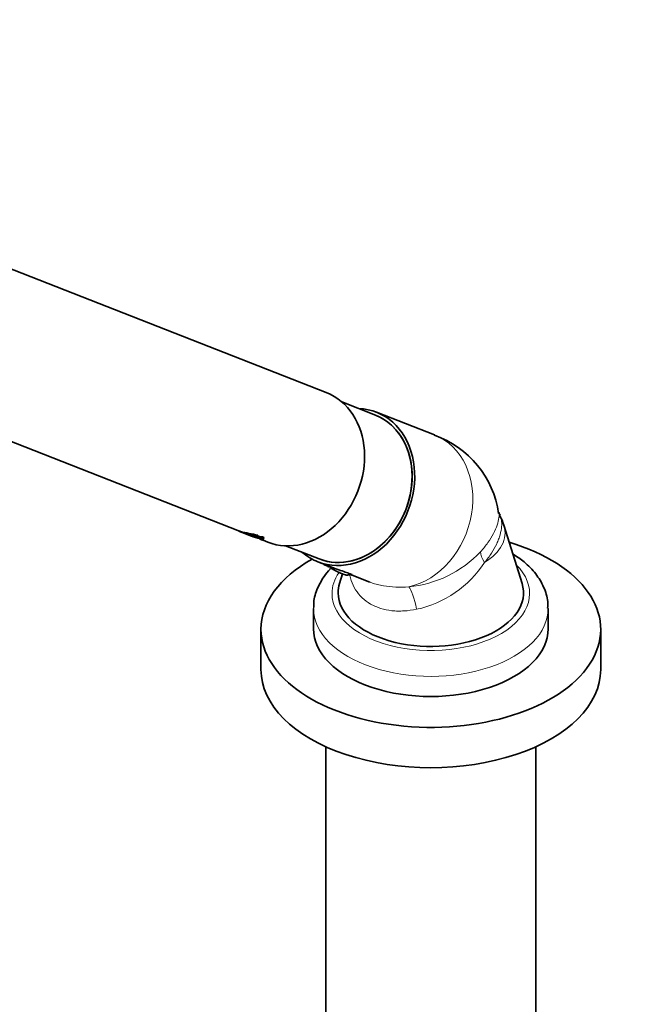
# Model space of a CAD drawing. Units: millimetres. Extents: x 0 to 2418, y 0 to 2715.
# Drawn here: x 526 to 627, y 808 to 967 of the extents above; entities that cross this region are included whole.
import ezdxf
from ezdxf import colors
from ezdxf.entities.mleader import LeaderData, LeaderLine
from ezdxf.math import Vec2, Vec3

# ---------------------------------------------------------------- set-up
doc = ezdxf.new("R2010")
doc.units = ezdxf.units.MM
doc.layers.add('DV5_Défaut', color=7, linetype='Continuous')
doc.layers.add('Défaut', color=7, linetype='Continuous')

# ---------------------------------------------------------------- blocks, each defined once
blk = doc.blocks.new('_DOT')
at = {"color": 0}
blk.add_line((0, 0), (-1, 0), dxfattribs=at)
at = {"color": 0, "const_width": 0.333}
blk.add_lwpolyline([(-0.1665, 0, 1), (0.1665, 0, 1)], format="xyb", close=True, dxfattribs=at)
blk = doc.blocks.new('SE4')
at = {"layer": 'DV5_Défaut', "color": 7, "linetype": 'Continuous', "lineweight": 35}
for p, q in [((576.13, 906.56), (476.46, 945.59)), ((506.72, 905.82), (562.05, 884.15)), ((584.07, 902.92), (578.65, 905.04)), ((593.65, 899.7), (584.25, 903.38)), ((607.82, 875.67), (604.89, 885.09)), ((562.02, 884.11), (562.35, 883.98)), ((563.07, 883.7), (563.2, 883.65)), ((563.09, 883.75), (563.22, 883.7)), ((563.59, 883.59), (563.58, 883.54)), ((564.63, 883.3), (563.58, 883.54)), ((563.58, 883.54), (563.79, 883.46)), ((564.64, 883.35), (563.59, 883.59)), ((563.79, 883.46), (564.84, 883.22)), ((564.23, 883.25), (564.18, 883.27)), ((564.62, 883.09), (564.67, 883.07)), ((564.63, 883.45), (565.02, 883.42)), ((564.64, 883.35), (564.63, 883.3)), ((564.84, 883.22), (564.63, 883.3)), ((564.85, 883.26), (564.64, 883.35)), ((564.69, 883.12), (564.67, 883.07)), ((564.85, 883.26), (564.84, 883.22)), ((564.97, 883.3), (564.96, 883.25)), ((565.8, 883.18), (564.96, 883.25)), ((564.96, 883.25), (565.17, 883.17)), ((565.81, 883.23), (564.97, 883.3)), ((565.03, 883.47), (565.02, 883.42)), ((565.17, 883.17), (565.59, 883.13)), ((565.39, 882.85), (565.46, 882.82)), ((565.51, 882.86), (565.5, 882.81)), ((565.5, 882.81), (565.56, 882.8)), ((565.53, 882.8), (565.5, 882.81)), ((565.51, 882.83), (565.73, 882.77)), ((565.71, 882.78), (565.52, 882.83)), ((565.53, 882.88), (565.74, 882.82)), ((565.57, 882.84), (565.56, 882.8)), ((565.6, 882.83), (565.57, 882.84)), ((565.62, 882.88), (565.6, 882.83)), ((565.81, 883.23), (565.8, 883.18)), ((565.61, 882.76), (565.79, 882.69)), ((565.85, 882.71), (565.75, 882.74)), ((565.88, 882.76), (565.86, 882.72)), ((565.88, 882.66), (566.65, 882.35)), ((569.53, 881.76), (574.96, 879.64)), ((574.77, 879.17), (577.12, 878.26)), ((575.93, 878.66), (576.38, 878.48)), ((578.77, 877.22), (578.29, 875.67)), ((580.02, 877.12), (583.16, 875.89)), ((574.05, 871.61), (574.05, 868.34)), ((612.05, 868.34), (612.05, 871.61)), ((565.55, 868.26), (565.55, 861.73)), ((620.55, 861.73), (620.55, 868.26)), ((576.05, 849.25), (576.05, 796.9)), ((610.05, 796.9), (610.05, 849.25))]:
    blk.add_line(p, q, dxfattribs=at)
at = {"layer": 'DV5_Défaut', "color": 7, "linetype": 'Continuous', "lineweight": 18}
for p, q in [((565.53, 882.88), (565.51, 882.83)), ((565.74, 882.82), (565.73, 882.77)), ((565.8, 882.81), (565.79, 882.76))]:
    blk.add_line(p, q, dxfattribs=at)
at = {"layer": 'DV5_Défaut', "color": 7, "linetype": 'Continuous', "lineweight": 35}
for centre, radius, start, end in [((588.4, 884.77), 15.78, 8.0759, 70.6724), ((599.48, 883.76), 5.54, 14.1816, 31.7711), ((566.45, 885.53), 2.88, 251.3236, 255.8726), ((566.15, 884.44), 1.75, 250.2934, 260.5626), ((566.16, 884.49), 1.74, 250.298, 260.551), ((565.26, 880.93), 1.96, 73.8562, 75.5477), ((565.39, 881.35), 1.51, 69.9218, 74.3828), ((565.23, 880.85), 1.99, 73.8752, 75.5442)]:
    blk.add_arc(centre, radius, start, end, dxfattribs=at)
at = {"layer": 'DV5_Défaut', "color": 7, "linetype": 'Continuous', "lineweight": 18}
for centre, radius, start, end in [((587.75, 893.38), 18.34, 275.3667, 316.6376), ((586.95, 888.78), 17.7, 282.3473, 326.6649)]:
    blk.add_arc(centre, radius, start, end, dxfattribs=at)
at = {"layer": 'DV5_Défaut', "color": 7, "linetype": 'Continuous', "lineweight": 35}
for centre, major_axis, ratio, start_param, end_param in [((571.39, 894.46), (-4.74, -12.11), 0.81339, 0, 3.141593), ((579.51, 891.28), (-4.74, -12.11), 0.81339, 0, 3.419839), ((579.51, 891.28), (-4.56, -11.64), 0.81339, 0, 3.141593), ((579.51, 891.28), (4.56, 11.64), 0.81339, 3.141593, 6.283185), ((593.05, 868.26), (-27.5, 0), 0.57735, 0, 4.232891), ((593.05, 868.26), (-27.5, 0), 0.57735, 5.486544, 6.283185), ((579.51, 891.28), (-4.74, -12.11), 0.81339, 6.004938, 6.283185), ((593.05, 874.14), (-15, 0), 0.57735, 6.105475, 6.283185), ((593.05, 874.14), (-15, 0), 0.57735, 0, 3.319303), ((593.05, 868.34), (-19, 0), 0.57735, 0, 3.141593), ((593.05, 861.73), (-27.5, 0), 0.57735, 0, 3.141593)]:
    blk.add_ellipse(centre, major_axis=major_axis, ratio=ratio, start_param=start_param, end_param=end_param, dxfattribs=at)
at = {"layer": 'DV5_Défaut', "color": 7, "linetype": 'Continuous', "lineweight": 18}
for centre, major_axis, ratio, start_param, end_param in [((588.91, 887.6), (-4.74, -12.11), 0.81339, 0.499989, 3.141593), ((593.05, 883.86), (-12.02, 0), 0.57735, 2.3771, 3.319303), ((605.93, 877.92), (-4.6, 3.85), 0.404586, 0.384202, 0.852095), ((593.05, 874.05), (-16, 0), 0.57735, 0, 3.670207), ((593.05, 874.05), (-16, 0), 0.57735, 5.910147, 6.283185), ((589.73, 869.37), (-0.66, 5.96), 0.217485, 5.05213, 5.993423), ((593.05, 871.61), (-19, 0), 0.57735, 6.27132, 6.283185), ((593.05, 871.61), (-19, 0), 0.57735, 0, 3.146108)]:
    blk.add_ellipse(centre, major_axis=major_axis, ratio=ratio, start_param=start_param, end_param=end_param, dxfattribs=at)
for points, knots in [([(601.09, 880.79), (601.53, 881.29), (601.93, 881.79), (602.63, 882.77), (602.93, 883.26), (603.44, 884.22), (603.64, 884.67), (603.93, 885.54), (604.03, 885.95), (604.11, 886.65), (604.12, 886.94), (604.08, 887.2)], [0, 0, 0, 0, 0.205783, 0.205783, 0.411566, 0.411566, 0.617349, 0.617349, 0.823132, 0.823132, 1, 1, 1, 1]), ([(604.23, 886.76), (604.33, 886.55), (604.41, 886.32), (604.49, 885.89), (604.51, 885.7), (604.53, 885.31), (604.53, 885.11), (604.48, 884.49), (604.4, 884.04), (604.2, 883.33), (604.12, 883.09), (603.93, 882.6), (603.83, 882.36), (603.48, 881.61), (603.2, 881.1), (602.7, 880.33), (602.52, 880.07), (602.14, 879.56), (601.94, 879.31), (601.73, 879.06)], [0, 0, 0, 0, 0.12776, 0.12776, 0.214984, 0.214984, 0.302208, 0.302208, 0.476656, 0.476656, 0.56388, 0.56388, 0.651104, 0.651104, 0.825552, 0.825552, 0.912776, 0.912776, 1, 1, 1, 1]), ([(590.73, 871.49), (590.05, 871.36), (589.38, 871.27), (588.38, 871.21), (588.05, 871.2), (587.4, 871.21), (587.07, 871.23), (586.11, 871.34), (585.5, 871.46), (584.64, 871.73), (584.36, 871.83), (583.81, 872.07), (583.54, 872.2), (582.78, 872.64), (582.33, 872.98), (581.52, 873.75), (581.16, 874.19), (580.57, 875.13), (580.34, 875.63), (580.07, 876.42), (579.99, 876.69), (579.93, 877), (579.92, 877.03), (579.91, 877.06)], [0, 0, 0, 0, 0.132369, 0.132369, 0.1985535, 0.1985535, 0.2647381, 0.2647381, 0.3971071, 0.3971071, 0.4632916, 0.4632916, 0.5294761, 0.5294761, 0.6618451, 0.6618451, 0.7942142, 0.7942142, 0.9265832, 0.9265832, 0.9927677, 0.9927677, 1, 1, 1, 1]), ([(583.12, 875.91), (583.24, 875.86), (583.38, 875.81), (583.8, 875.66), (584.11, 875.57), (584.73, 875.41), (585.05, 875.35), (586.02, 875.18), (586.69, 875.11), (588.07, 875.06), (588.77, 875.08), (589.47, 875.13)], [0, 0, 0, 0, 0.070534, 0.070534, 0.225445, 0.225445, 0.380356, 0.380356, 0.690178, 0.690178, 1, 1, 1, 1])]:
    blk.add_open_spline(points, degree=3, knots=knots, dxfattribs=at)
at = {"layer": 'DV5_Défaut', "color": 7, "linetype": 'Continuous', "lineweight": 35}
for points in [[(604.27, 886.73), (604.14, 886.93), (604.09, 887.07), (604.1, 887.14)], [(566.04, 883.04), (566.05, 883.09), (565.97, 883.16), (565.81, 883.23)], [(565.86, 882.72), (565.92, 882.71), (565.83, 882.74), (565.71, 882.78)], [(565.79, 882.76), (565.97, 882.71), (566, 882.68), (565.85, 882.71)], [(575.78, 878.76), (575.82, 878.72), (575.87, 878.68), (575.93, 878.66)]]:
    blk.add_open_spline(points, degree=3, dxfattribs=at)
for points, knots in [([(565.02, 883.42), (564.96, 883.44), (564.85, 883.46), (564.68, 883.5), (564.5, 883.54), (564.32, 883.58), (564.13, 883.61), (563.95, 883.65), (563.76, 883.69), (563.58, 883.73), (563.4, 883.76), (563.23, 883.8), (563.06, 883.84), (562.9, 883.87), (562.75, 883.91), (562.61, 883.94), (562.48, 883.98), (562.37, 884.01), (562.26, 884.04), (562.17, 884.06), (562.1, 884.09), (562.04, 884.11), (562, 884.12), (561.97, 884.13), (561.97, 884.13), (561.97, 884.14), (561.97, 884.14)], [0, 0, 0, 0, 0.043312, 0.086316, 0.129365, 0.172775, 0.216082, 0.259167, 0.302339, 0.345843, 0.389113, 0.432183, 0.475364, 0.518897, 0.562163, 0.605214, 0.648383, 0.691917, 0.735158, 0.7782, 0.821396, 0.864899, 0.908046, 0.951071, 0.994335, 1, 1, 1, 1]), ([(565.03, 883.47), (564.59, 883.58), (564.07, 883.67), (563.11, 883.87), (562.67, 883.97), (562.18, 884.11), (562.05, 884.15), (562.01, 884.17)], [0, 0, 0, 0, 0.3723845, 0.3723845, 0.744769, 0.744769, 1, 1, 1, 1]), ([(565.59, 883.13), (565.6, 883.12), (565.62, 883.1), (565.63, 883.08), (565.63, 883.06), (565.62, 883.04), (565.6, 883.03), (565.57, 883.02), (565.53, 883.01), (565.47, 883.01), (565.41, 883.01), (565.34, 883.01), (565.25, 883.02), (565.16, 883.03), (565.06, 883.05), (564.96, 883.07), (564.85, 883.1), (564.73, 883.13), (564.61, 883.16), (564.48, 883.2), (564.35, 883.23), (564.22, 883.28), (564.08, 883.32), (563.95, 883.37), (563.81, 883.42), (563.68, 883.47), (563.55, 883.52), (563.42, 883.57), (563.29, 883.62), (563.17, 883.66), (563.05, 883.71), (562.94, 883.75), (562.84, 883.79), (562.74, 883.83), (562.66, 883.87), (562.58, 883.9), (562.51, 883.92), (562.45, 883.94), (562.4, 883.96), (562.37, 883.98), (562.34, 883.99), (562.33, 883.99), (562.33, 883.99), (562.33, 883.99), (562.36, 883.99), (562.39, 883.98), (562.43, 883.96), (562.49, 883.95), (562.55, 883.93), (562.63, 883.91), (562.71, 883.89), (562.81, 883.86), (562.91, 883.84), (563.02, 883.81), (563.14, 883.78), (563.26, 883.76), (563.39, 883.73), (563.52, 883.7), (563.66, 883.67), (563.8, 883.64), (563.94, 883.61), (564.08, 883.58), (564.22, 883.55), (564.36, 883.52), (564.49, 883.48), (564.58, 883.46), (564.63, 883.45)], [0, 0, 0, 0, 0.015653, 0.031194, 0.04674, 0.062406, 0.078078, 0.093654, 0.109237, 0.12493, 0.140612, 0.156196, 0.171779, 0.187461, 0.203174, 0.218765, 0.234333, 0.249978, 0.265717, 0.281325, 0.296883, 0.312498, 0.328231, 0.343849, 0.3594, 0.374996, 0.390712, 0.406319, 0.421858, 0.437442, 0.45314, 0.468727, 0.484253, 0.499834, 0.515522, 0.531094, 0.546617, 0.562206, 0.577896, 0.593468, 0.609001, 0.624612, 0.640315, 0.655897, 0.671451, 0.687092, 0.70281, 0.718408, 0.733985, 0.749654, 0.765381, 0.78099, 0.796582, 0.812262, 0.82799, 0.8436, 0.859188, 0.874853, 0.890578, 0.906178, 0.92174, 0.937362, 0.953086, 0.968718, 0.98432, 1, 1, 1, 1]), ([(563.52, 883.58), (563.23, 883.69), (562.97, 883.8), (562.54, 883.96), (562.4, 884.02), (562.36, 884.03)], [0, 0, 0, 0, 0.4767818, 0.4767818, 1, 1, 1, 1]), ([(563.05, 883.71), (563.09, 883.7), (563.18, 883.66), (563.32, 883.6), (563.49, 883.54), (563.67, 883.47), (563.84, 883.4), (564.02, 883.34), (564.2, 883.27), (564.37, 883.21), (564.54, 883.16), (564.71, 883.11), (564.88, 883.06), (565.03, 883.02), (565.18, 882.99), (565.32, 882.96), (565.45, 882.94), (565.57, 882.92), (565.67, 882.92), (565.77, 882.91), (565.85, 882.92), (565.92, 882.92), (565.97, 882.94), (566.01, 882.96), (566.03, 882.98), (566.03, 883.01), (566.02, 883.04), (565.99, 883.07), (565.95, 883.11), (565.89, 883.15), (565.83, 883.17), (565.8, 883.18)], [0, 0, 0, 0, 0.0229221, 0.057657, 0.09268, 0.1276248, 0.1623729, 0.1972166, 0.2323417, 0.267236, 0.3020284, 0.3370008, 0.372126, 0.406983, 0.4418174, 0.4768907, 0.5119275, 0.5467374, 0.5815711, 0.6166586, 0.6516027, 0.6863371, 0.7211114, 0.7561604, 0.7910361, 0.8256838, 0.8603843, 0.8954058, 0.9302899, 0.965043, 1, 1, 1, 1]), ([(565.64, 883.11), (565.64, 883.08), (565.58, 883.06), (565.32, 883.05), (565.06, 883.09), (564.59, 883.21), (564.42, 883.27), (564.24, 883.32)], [0, 0, 0, 0, 0.297603, 0.297603, 0.768806, 0.768806, 1, 1, 1, 1]), ([(565.52, 882.83), (565.46, 882.84), (565.39, 882.87), (565.3, 882.9), (565.28, 882.91), (565.33, 882.91), (565.49, 882.87), (565.6, 882.83)], [0, 0, 0, 0, 0.25, 0.25, 0.5, 0.5, 1, 1, 1, 1]), ([(565.54, 882.87), (565.5, 882.88), (565.44, 882.9), (565.35, 882.93), (565.3, 882.95), (565.3, 882.96), (565.4, 882.94), (565.53, 882.91), (565.59, 882.89), (565.62, 882.88)], [0, 0, 0, 0, 0.126905, 0.25225, 0.377903, 0.503366, 0.747847, 0.876082, 1, 1, 1, 1]), ([(565.57, 882.84), (565.48, 882.86), (565.37, 882.89), (565.33, 882.89), (565.41, 882.86), (565.51, 882.83)], [0, 0, 0, 0, 0.5, 0.5, 1, 1, 1, 1]), ([(565.91, 882.77), (565.92, 882.77), (565.94, 882.76), (565.95, 882.75), (565.96, 882.75), (565.96, 882.75), (565.95, 882.75)], [0, 0, 0, 0, 0.254195, 0.498041, 0.7429, 1, 1, 1, 1]), ([(611.96, 871.66), (611.99, 872.06), (612.04, 873.16), (611.38, 875.14), (610.11, 877.29), (608.34, 879.1), (607.02, 880), (606.36, 880.42)], [0, 0, 0, 0, 0.103739, 0.336103, 0.568947, 0.811029, 1, 1, 1, 1]), ([(576.76, 878.01), (576.39, 877.62), (575.53, 876.56), (574.55, 874.69), (574.03, 872.89), (574.1, 871.99), (574.12, 871.78)], [0, 0, 0, 0, 0.221343, 0.57439, 0.915804, 1, 1, 1, 1]), ([(575.65, 878.83), (575.68, 878.81), (575.78, 878.74), (575.89, 878.68), (575.98, 878.62)], [0, 0, 0, 0, 0.3106682, 1, 1, 1, 1]), ([(576.56, 878.29), (576.49, 878.32), (576.43, 878.37), (576.36, 878.48), (576.34, 878.52), (576.33, 878.56)], [0, 0, 0, 0, 0.659475, 0.659475, 1, 1, 1, 1]), ([(576.64, 878.25), (576.73, 878.2), (577.02, 878.04), (577.63, 877.73), (578.32, 877.4), (578.86, 877.18), (579.14, 877.08), (579.42, 877.02), (579.7, 877.03), (579.95, 877.11), (580.09, 877.2), (580.14, 877.24)], [0, 0, 0, 0, 0.066907, 0.245883, 0.425418, 0.610837, 0.75898, 0.824274, 0.888939, 0.958223, 1, 1, 1, 1]), ([(577.11, 878.26), (577.36, 878.16), (577.61, 878.07), (578.62, 877.71), (579.35, 877.48), (580.25, 877.13), (580.41, 877.02), (580.21, 877.05), (580.11, 877.08), (579.97, 877.14)], [0, 0, 0, 0, 0.11746, 0.11746, 0.485723, 0.485723, 0.853985, 0.853985, 1, 1, 1, 1])]:
    blk.add_open_spline(points, degree=3, knots=knots, dxfattribs=at)

msp = doc.modelspace()

# ---------------------------------------------------------------- block references
at = {"layer": 'Défaut'}
msp.add_blockref('SE4', (0, 0), dxfattribs=at)

# ---------------------------------------------------------------- leaders
at = {"layer": 'Défaut', "color": 7, "linetype": 'Continuous', "lineweight": 18}
ml = msp.add_multileader_mtext('Standard', dxfattribs=at)
ml.set_content('{\\pxsm0.9;\\fSolid Edge ISO|b1||i0||c0|p34;\\W1.;07/06/2023\\P}', color=256)
ml.set_leader_properties()
ml.set_arrow_properties(name='DOT')
ml.build(insert=Vec2(0, 0))
ml.multileader.update_dxf_attribs({"leader_type": 0, "dogleg_length": 0, "arrow_head_size": 12})
ctx = ml.context
ctx.base_point, ctx.char_height, ctx.arrow_head_size, ctx.landing_gap_size = Vec3(2330.46, 2700.47), 12, 12, 4.2
notes = []
notes.append((ctx, [(0, (0, 0, 0), (0, 0), (1, 0), 1, [])]))
ctx.mtext.insert = Vec3(2332.46, 2706.59)
for ctx, leaders in notes:
    for number, flags, end, landing, length, lines in leaders:
        leader = LeaderData()
        leader.index, (leader.has_last_leader_line, leader.has_dogleg_vector, leader.attachment_direction) = number, flags
        leader.last_leader_point, leader.dogleg_vector, leader.dogleg_length = Vec3(end), Vec3(landing), length
        for number, points, colour, breaks in lines:
            line = LeaderLine()
            line.index, line.vertices, line.color, line.breaks = number, Vec3.list(points), colors.encode_raw_color(colour), breaks
            leader.lines.append(line)
        ctx.leaders.append(leader)

doc.saveas('drawing.dxf')
